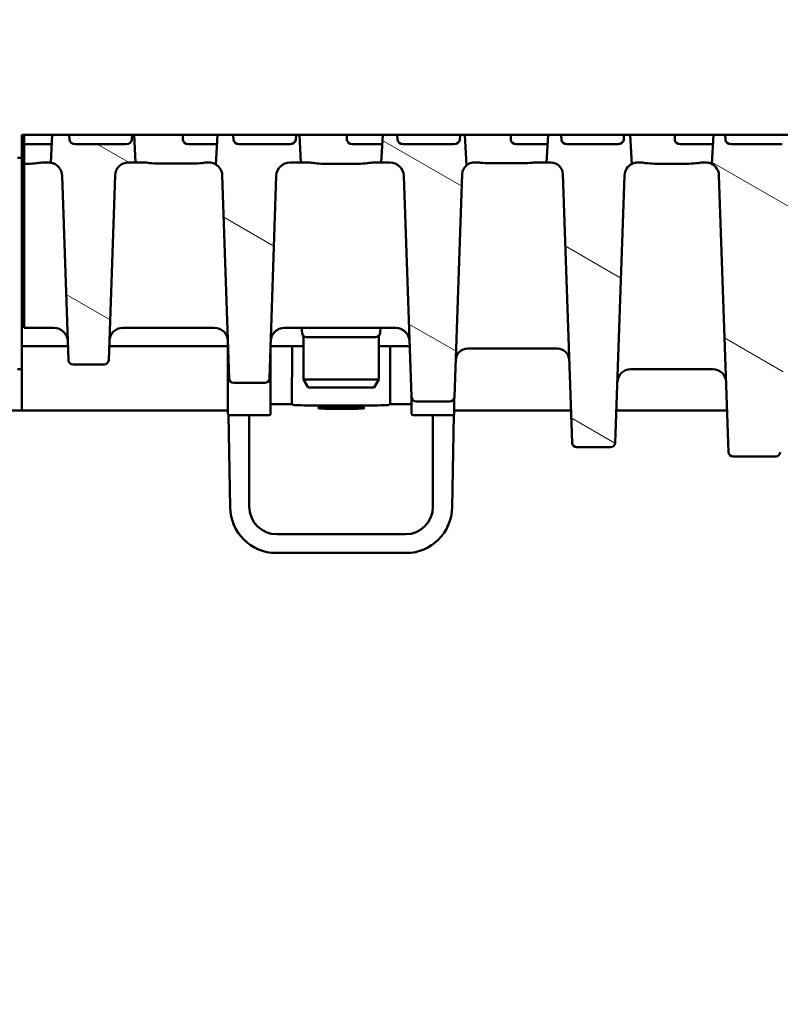
# Model space of a CAD drawing. Units: millimetres. Extents: x 22 to 8932, y 37 to 4492.
# Drawn here: x 4965 to 5131, y 3315 to 3529 of the extents above; entities that cross this region are included whole.
import ezdxf

# ---------------------------------------------------------------- set-up
doc = ezdxf.new("R2010")
doc.units = ezdxf.units.MM
for name, color, linetype, lineweight in [('AM_8', 1, 'Continuous', 25), ('Bemaßung (ISO)', 7, 'Continuous', 25), ('Schraffur (ISO)', 7, 'Continuous', 18), ('Sichtbar (ISO)', 7, 'Continuous', 50)]:
    doc.layers.add(name, color=color, linetype=linetype, lineweight=lineweight)
doc.styles.add('Notiztext (DIN)', font='arial.ttf')
doc.dimstyles.new('Standard (DIN)', dxfattribs={"dimscale": 10, "dimtxt": 3.5, "dimasz": 2.5, "dimexe": 1, "dimexo": 0, "dimgap": 0.5, "dimtad": 1, "dimrnd": 1e-08, "dimtxsty": 'Notiztext (DIN)', "dimcen": 0.09, "dimdle": 10, "dimclrd": 256, "dimclre": 256, "dimclrt": 256, "dimadec": 0, "dimazin": 2, "dimtfac": 0.714286, "dimtmove": 0, "dimatfit": 3, "dimfxl": 1, "dimtolj": 1, "dimlwd": -1, "dimlwe": -1, "dimarcsym": 0})

# ---------------------------------------------------------------- blocks, each defined once
blk = doc.blocks.new('*D37')
at = {"layer": 'Bemaßung (ISO)', "transparency": 16777216}
for p, q in [((2465.1, 3504.36), (2465.1, 3714.36)), ((6965.1, 3504.36), (6965.1, 3714.36)), ((2490.1, 3704.36), (6940.1, 3704.36))]:
    blk.add_line(p, q, dxfattribs=at)
for points in [[(2490.1, 3708.53), (2490.1, 3700.2), (2465.1, 3704.36)], [(6940.1, 3708.53), (6940.1, 3700.2), (6965.1, 3704.36)]]:
    blk.add_solid(points, dxfattribs=at)
at = {"layer": 'Defpoints', "color": 0, "transparency": 16777216}
for p in [(6965.1, 3704.36), (2465.1, 3504.36), (6965.1, 3504.36)]:
    blk.add_point(p, dxfattribs=at)
at = {"layer": 'Bemaßung (ISO)', "transparency": 16777216, "insert": (4528.8, 3727.23), "char_height": 35, "attachment_point": 4, "style": 'Notiztext (DIN)'}
blk.add_mtext('\\A1;4500', dxfattribs=at)

msp = doc.modelspace()

# ---------------------------------------------------------------- hatches: boundary and pattern name
at = {"layer": 'AM_8'}
h = msp.add_hatch(dxfattribs=at)
h.set_pattern_fill('_U', color=256, scale=2.5, angle=45, style=0, pattern_type=0)
h.set_pattern_definition([(45, (2335.9473, 1659.7769), (-1.767767, 1.767767), [])])
edge = h.paths.add_edge_path()
edge.add_line((5457.22, 2397.486), (5432.978, 2373.243))
edge.add_arc((5435.099, 2371.122), 3, 135, 180)
edge.add_line((5432.099, 2371.122), (5432.099, 2305.364))
edge.add_line((5432.099, 2305.364), (2435.099, 2305.364))
edge.add_line((2435.099, 2305.364), (2405.099, 2275.364))
edge.add_line((2405.099, 2275.364), (6365.099, 2275.364))
edge.add_line((6365.099, 2275.364), (6365.099, 2305.364))
edge.add_line((6365.099, 2305.364), (5435.099, 2305.364))
edge.add_line((5435.099, 2305.364), (5435.099, 2370.122))
edge.add_arc((5438.099, 2370.122), 3, 135, 180, ccw=False)
edge.add_line((5435.978, 2372.243), (5457.473, 2393.738))
edge.add_arc((5459.594, 2391.616), 3, 102.09476, 135, ccw=False)
edge.add_line((5458.965, 2394.55), (5469.728, 2396.856))
edge.add_arc((5469.099, 2399.789), 3, 282.09476, 360)
edge.add_line((5472.099, 2399.789), (5472.099, 3405.649))
edge.add_ellipse((5469.099, 3405.649), major_axis=(0, 3.103), ratio=0.9669213, start_angle=225, end_angle=270, ccw=False)
edge.add_line((5471.22, 3403.455), (5458.978, 3390.794))
edge.add_ellipse((5461.099, 3388.6), major_axis=(0, 3.103), ratio=0.9669213, start_angle=45, end_angle=90)
edge.add_line((5458.099, 3388.6), (5458.099, 2399.607))
edge.add_arc((5455.099, 2399.607), 3, 315, 360, ccw=False)
at = {"layer": 'Schraffur (ISO)'}
h = msp.add_hatch(dxfattribs=at)
h.set_pattern_fill('ANSI31', color=256, scale=254, angle=105.00025, style=0)
h.set_pattern_definition([(150.00025, (-10.214, -3880.702), (-15.87488, -27.49637), [])])
edge = h.paths.add_edge_path()
edge.add_ellipse((5384.461, 3495.364), major_axis=(0.104, 2.998), ratio=1, start_angle=1.99609, end_angle=90)
edge.add_line((5381.463, 3495.469), (5379.786, 3447.329))
edge.add_ellipse((5378.786, 3447.364), major_axis=(1, 0), ratio=1, start_angle=270, end_angle=358.00391, ccw=False)
edge.add_line((5378.786, 3446.364), (5371.412, 3446.364))
edge.add_ellipse((5371.412, 3447.364), major_axis=(0.035, -0.999), ratio=1, start_angle=270, end_angle=358.00391, ccw=False)
edge.add_line((5370.413, 3447.329), (5368.721, 3495.855))
edge.add_ellipse((5366.123, 3495.764), major_axis=(1.693, 1.973), ratio=1, start_angle=312.63207, end_angle=360)
edge.add_line((5367.816, 3497.737), (5368.164, 3504.364))
edge.add_line((5368.164, 3504.364), (5368.67, 3504.364))
edge.add_line((5368.67, 3504.364), (5368.738, 3503.312))
edge.add_ellipse((5369.957, 3503.364), major_axis=(-1.221, 0), ratio=0.819152, start_angle=3, end_angle=90)
edge.add_line((5369.957, 3502.364), (5381.068, 3502.364))
edge.add_ellipse((5381.068, 3503.364), major_axis=(1.221, 0), ratio=0.819152, start_angle=270, end_angle=357)
edge.add_line((5382.288, 3503.312), (5382.355, 3504.364))
edge.add_line((5382.355, 3504.364), (5386.035, 3504.364))
edge.add_line((5386.035, 3504.364), (5386.349, 3498.364))
edge.add_line((5386.349, 3498.364), (5384.461, 3498.364))
edge = h.paths.add_edge_path()
edge.add_ellipse((5406.232, 3495.364), major_axis=(3, 0), ratio=1, start_angle=1.92575, end_angle=90)
edge.add_line((5406.232, 3498.364), (5403.849, 3498.364))
edge.add_line((5403.849, 3498.364), (5404.164, 3504.364))
edge.add_line((5404.164, 3504.364), (5404.378, 3504.364))
edge.add_line((5404.378, 3504.364), (5404.445, 3503.312))
edge.add_ellipse((5405.665, 3503.364), major_axis=(-1.221, 0), ratio=0.819152, start_angle=3, end_angle=90)
edge.add_line((5405.665, 3502.364), (5416.776, 3502.364))
edge.add_ellipse((5416.776, 3503.364), major_axis=(1.221, 0), ratio=0.819152, start_angle=270, end_angle=357)
edge.add_line((5417.995, 3503.312), (5418.063, 3504.364))
edge.add_line((5418.063, 3504.364), (5422.035, 3504.364))
edge.add_line((5422.035, 3504.364), (5422.371, 3497.947))
edge.add_ellipse((5423.87, 3495.464), major_axis=(0.097, 2.898), ratio=1, start_angle=33.04177, end_angle=90)
edge.add_line((5420.971, 3495.562), (5419.484, 3451.331))
edge.add_ellipse((5418.485, 3451.364), major_axis=(1, 0), ratio=1, start_angle=270, end_angle=358.07425, ccw=False)
edge.add_line((5418.485, 3450.364), (5411.714, 3450.364))
edge.add_ellipse((5411.714, 3451.364), major_axis=(0.034, -0.999), ratio=1, start_angle=270, end_angle=358.07425, ccw=False)
edge.add_line((5410.714, 3451.331), (5409.23, 3495.465))
edge = h.paths.add_edge_path()
edge.add_ellipse((5300.462, 3435.364), major_axis=(0.035, -0.999), ratio=1, start_angle=270, end_angle=358.02042)
edge.add_line((5300.462, 3434.364), (5309.736, 3434.364))
edge.add_ellipse((5309.736, 3435.364), major_axis=(1, 0), ratio=1, start_angle=270, end_angle=358.02042)
edge.add_line((5310.736, 3435.33), (5312.818, 3495.564))
edge.add_ellipse((5315.716, 3495.464), major_axis=(0.1, 2.898), ratio=1, start_angle=29.71156, end_angle=90, ccw=False)
edge.add_line((5314.367, 3498.031), (5314.035, 3504.364))
edge.add_line((5314.035, 3504.364), (5310.94, 3504.364))
edge.add_line((5310.94, 3504.364), (5310.872, 3503.312))
edge.add_ellipse((5309.653, 3503.364), major_axis=(1.221, 0), ratio=0.819152, start_angle=270, end_angle=357, ccw=False)
edge.add_line((5309.653, 3502.364), (5298.542, 3502.364))
edge.add_ellipse((5298.542, 3503.364), major_axis=(-1.221, 0), ratio=0.819152, start_angle=3, end_angle=90, ccw=False)
edge.add_line((5297.322, 3503.312), (5297.255, 3504.364))
edge.add_line((5297.255, 3504.364), (5296.164, 3504.364))
edge.add_line((5296.164, 3504.364), (5295.834, 3498.067))
edge.add_ellipse((5294.579, 3495.564), major_axis=(2.503, -1.255), ratio=1, start_angle=28.60348, end_angle=90, ccw=False)
edge.add_line((5297.377, 3495.661), (5299.462, 3435.33))
edge = h.paths.add_edge_path()
edge.add_ellipse((5273.885, 3433.364), major_axis=(1, 0), ratio=1, start_angle=270, end_angle=358.07937)
edge.add_line((5274.885, 3433.331), (5276.975, 3495.658))
edge.add_ellipse((5279.773, 3495.564), major_axis=(0.094, 2.798), ratio=1, start_angle=32.02355, end_angle=90, ccw=False)
edge.add_line((5278.369, 3497.987), (5278.035, 3504.364))
edge.add_line((5278.035, 3504.364), (5275.232, 3504.364))
edge.add_line((5275.232, 3504.364), (5275.165, 3503.312))
edge.add_ellipse((5273.945, 3503.364), major_axis=(1.221, 0), ratio=0.819152, start_angle=270, end_angle=357, ccw=False)
edge.add_line((5273.945, 3502.364), (5262.834, 3502.364))
edge.add_ellipse((5262.834, 3503.364), major_axis=(-1.221, 0), ratio=0.819152, start_angle=3, end_angle=90, ccw=False)
edge.add_line((5261.615, 3503.312), (5261.547, 3504.364))
edge.add_line((5261.547, 3504.364), (5260.164, 3504.364))
edge.add_line((5260.164, 3504.364), (5259.829, 3497.987))
edge.add_ellipse((5258.425, 3495.564), major_axis=(2.422, -1.404), ratio=1, start_angle=32.02355, end_angle=90, ccw=False)
edge.add_line((5261.223, 3495.658), (5263.313, 3433.331))
edge.add_ellipse((5264.313, 3433.364), major_axis=(0.034, -0.999), ratio=1, start_angle=270, end_angle=358.07937)
edge.add_line((5264.313, 3432.364), (5273.885, 3432.364))
edge = h.paths.add_edge_path()
edge.add_ellipse((5238.137, 3433.364), major_axis=(1, 0), ratio=1, start_angle=270, end_angle=357.99434)
edge.add_line((5239.137, 3433.329), (5241.319, 3495.662))
edge.add_ellipse((5244.118, 3495.564), major_axis=(0.098, 2.798), ratio=1, start_angle=40.34768, end_angle=90, ccw=False)
edge.add_line((5242.381, 3497.76), (5242.035, 3504.364))
edge.add_line((5242.035, 3504.364), (5239.524, 3504.364))
edge.add_line((5239.524, 3504.364), (5239.457, 3503.312))
edge.add_ellipse((5238.238, 3503.364), major_axis=(1.221, 0), ratio=0.819152, start_angle=270, end_angle=357, ccw=False)
edge.add_line((5238.238, 3502.364), (5227.126, 3502.364))
edge.add_ellipse((5227.126, 3503.364), major_axis=(-1.221, 0), ratio=0.819152, start_angle=3, end_angle=90, ccw=False)
edge.add_line((5225.907, 3503.312), (5225.84, 3504.364))
edge.add_line((5225.84, 3504.364), (5224.164, 3504.364))
edge.add_line((5224.164, 3504.364), (5223.817, 3497.76))
edge.add_ellipse((5222.08, 3495.564), major_axis=(2.196, -1.737), ratio=1, start_angle=40.34768, end_angle=90, ccw=False)
edge.add_line((5224.879, 3495.662), (5227.062, 3433.329))
edge.add_ellipse((5228.061, 3433.364), major_axis=(0.035, -0.999), ratio=1, start_angle=270, end_angle=357.99434)
edge.add_line((5228.061, 3432.364), (5238.137, 3432.364))
edge = h.paths.add_edge_path()
edge.add_ellipse((5441.431, 3495.464), major_axis=(2.9, 0), ratio=1, start_angle=1.96947, end_angle=90)
edge.add_line((5441.431, 3498.364), (5439.849, 3498.364))
edge.add_line((5439.849, 3498.364), (5440.129, 3503.696))
edge.add_line((5440.129, 3503.696), (5440.153, 3503.312))
edge.add_ellipse((5441.372, 3503.364), major_axis=(-1.221, 0), ratio=0.819152, start_angle=3, end_angle=90)
edge.add_line((5441.372, 3502.364), (5452.484, 3502.364))
edge.add_ellipse((5452.484, 3503.364), major_axis=(1.221, 0), ratio=0.819152, start_angle=270, end_angle=357)
edge.add_line((5453.703, 3503.312), (5453.77, 3504.364))
edge.add_line((5453.77, 3504.364), (5458.035, 3504.364))
edge.add_line((5458.035, 3504.364), (5458.351, 3498.32))
edge.add_ellipse((5458.863, 3495.364), major_axis=(0.103, 2.998), ratio=1, start_angle=11.79447, end_angle=90)
edge.add_line((5455.865, 3495.467), (5454.485, 3455.33))
edge.add_ellipse((5453.485, 3455.364), major_axis=(1, 0), ratio=1, start_angle=270, end_angle=358.03053, ccw=False)
edge.add_line((5453.485, 3454.364), (5446.713, 3454.364))
edge.add_ellipse((5446.713, 3455.364), major_axis=(0.034, -0.999), ratio=1, start_angle=270, end_angle=358.03053, ccw=False)
edge.add_line((5445.713, 3455.33), (5444.33, 3495.564))
edge = h.paths.add_edge_path()
edge.add_ellipse((5349.425, 3495.764), major_axis=(0.091, 2.598), ratio=1, start_angle=1.99742, end_angle=90)
edge.add_line((5346.827, 3495.855), (5344.786, 3437.329))
edge.add_ellipse((5343.786, 3437.364), major_axis=(1, 0), ratio=1, start_angle=270, end_angle=358.00258, ccw=False)
edge.add_line((5343.786, 3436.364), (5336.412, 3436.364))
edge.add_ellipse((5336.412, 3437.364), major_axis=(0.035, -0.999), ratio=1, start_angle=270, end_angle=358.00258, ccw=False)
edge.add_line((5335.413, 3437.329), (5333.382, 3495.565))
edge.add_ellipse((5330.483, 3495.464), major_axis=(2.567, -1.348), ratio=1, start_angle=29.70367, end_angle=90)
edge.add_line((5331.832, 3498.032), (5332.164, 3504.364))
edge.add_line((5332.164, 3504.364), (5332.963, 3504.364))
edge.add_line((5332.963, 3504.364), (5333.03, 3503.312))
edge.add_ellipse((5334.249, 3503.364), major_axis=(-1.221, 0), ratio=0.819152, start_angle=3, end_angle=90)
edge.add_line((5334.249, 3502.364), (5345.361, 3502.364))
edge.add_ellipse((5345.361, 3503.364), major_axis=(1.221, 0), ratio=0.819152, start_angle=270, end_angle=357)
edge.add_line((5346.58, 3503.312), (5346.647, 3504.364))
edge.add_line((5346.647, 3504.364), (5350.035, 3504.364))
edge.add_line((5350.035, 3504.364), (5350.349, 3498.364))
edge.add_line((5350.349, 3498.364), (5349.425, 3498.364))
edge = h.paths.add_edge_path()
edge.add_ellipse((5045.737, 3495.364), major_axis=(3, 0), ratio=1, start_angle=1.99609, end_angle=90)
edge.add_line((5045.737, 3498.364), (5043.849, 3498.364))
edge.add_line((5043.849, 3498.364), (5044.164, 3504.364))
edge.add_line((5044.164, 3504.364), (5047.302, 3504.364))
edge.add_line((5047.302, 3504.364), (5047.369, 3503.312))
edge.add_ellipse((5048.588, 3503.364), major_axis=(-1.221, 0), ratio=0.819152, start_angle=3, end_angle=90)
edge.add_line((5048.588, 3502.364), (5059.7, 3502.364))
edge.add_ellipse((5059.7, 3503.364), major_axis=(1.221, 0), ratio=0.819152, start_angle=270, end_angle=357)
edge.add_line((5060.919, 3503.312), (5060.986, 3504.364))
edge.add_line((5060.986, 3504.364), (5062.035, 3504.364))
edge.add_line((5062.035, 3504.364), (5062.382, 3497.737))
edge.add_ellipse((5064.075, 3495.764), major_axis=(0.091, 2.598), ratio=1, start_angle=42.63207, end_angle=90)
edge.add_line((5061.477, 3495.855), (5059.786, 3447.329))
edge.add_ellipse((5058.786, 3447.364), major_axis=(1, 0), ratio=1, start_angle=270, end_angle=358.00391, ccw=False)
edge.add_line((5058.786, 3446.364), (5051.412, 3446.364))
edge.add_ellipse((5051.412, 3447.364), major_axis=(0.035, -0.999), ratio=1, start_angle=270, end_angle=358.00391, ccw=False)
edge.add_line((5050.413, 3447.329), (5048.735, 3495.469))
edge = h.paths.add_edge_path()
edge.add_ellipse((5023.966, 3495.364), major_axis=(0.101, 2.998), ratio=1, start_angle=1.92575, end_angle=90)
edge.add_line((5020.968, 3495.465), (5019.484, 3451.331))
edge.add_ellipse((5018.485, 3451.364), major_axis=(1, 0), ratio=1, start_angle=270, end_angle=358.07425, ccw=False)
edge.add_line((5018.485, 3450.364), (5011.714, 3450.364))
edge.add_ellipse((5011.714, 3451.364), major_axis=(0.034, -0.999), ratio=1, start_angle=270, end_angle=358.07425, ccw=False)
edge.add_line((5010.714, 3451.331), (5009.227, 3495.562))
edge.add_ellipse((5006.329, 3495.464), major_axis=(2.483, -1.499), ratio=1, start_angle=33.04177, end_angle=90)
edge.add_line((5007.827, 3497.947), (5008.164, 3504.364))
edge.add_line((5008.164, 3504.364), (5011.594, 3504.364))
edge.add_line((5011.594, 3504.364), (5011.661, 3503.312))
edge.add_ellipse((5012.88, 3503.364), major_axis=(-1.221, 0), ratio=0.819152, start_angle=3, end_angle=90)
edge.add_line((5012.88, 3502.364), (5023.992, 3502.364))
edge.add_ellipse((5023.992, 3503.364), major_axis=(1.221, 0), ratio=0.819152, start_angle=270, end_angle=357)
edge.add_line((5025.211, 3503.312), (5025.278, 3504.364))
edge.add_line((5025.278, 3504.364), (5026.035, 3504.364))
edge.add_line((5026.035, 3504.364), (5026.349, 3498.364))
edge.add_line((5026.349, 3498.364), (5023.966, 3498.364))
edge = h.paths.add_edge_path()
edge.add_ellipse((5129.736, 3435.364), major_axis=(1, 0), ratio=1, start_angle=270, end_angle=358.02042)
edge.add_line((5130.736, 3435.33), (5132.821, 3495.661))
edge.add_ellipse((5135.619, 3495.564), major_axis=(0.097, 2.798), ratio=1, start_angle=28.60348, end_angle=90, ccw=False)
edge.add_line((5134.365, 3498.067), (5134.035, 3504.364))
edge.add_line((5134.035, 3504.364), (5132.401, 3504.364))
edge.add_line((5132.401, 3504.364), (5132.334, 3503.312))
edge.add_ellipse((5131.115, 3503.364), major_axis=(1.221, 0), ratio=0.819152, start_angle=270, end_angle=357, ccw=False)
edge.add_line((5131.115, 3502.364), (5120.003, 3502.364))
edge.add_ellipse((5120.003, 3503.364), major_axis=(-1.221, 0), ratio=0.819152, start_angle=3, end_angle=90, ccw=False)
edge.add_line((5118.784, 3503.312), (5118.717, 3504.364))
edge.add_line((5118.717, 3504.364), (5116.164, 3504.364))
edge.add_line((5116.164, 3504.364), (5115.832, 3498.031))
edge.add_ellipse((5114.482, 3495.464), major_axis=(2.567, -1.349), ratio=1, start_angle=29.71156, end_angle=90, ccw=False)
edge.add_line((5117.38, 3495.564), (5119.462, 3435.33))
edge.add_ellipse((5120.462, 3435.364), major_axis=(0.035, -0.999), ratio=1, start_angle=270, end_angle=358.02042)
edge.add_line((5120.462, 3434.364), (5129.736, 3434.364))
edge = h.paths.add_edge_path()
edge.add_ellipse((5156.313, 3433.364), major_axis=(0.034, -0.999), ratio=1, start_angle=270, end_angle=358.07937)
edge.add_line((5156.313, 3432.364), (5165.885, 3432.364))
edge.add_ellipse((5165.885, 3433.364), major_axis=(1, 0), ratio=1, start_angle=270, end_angle=358.07937)
edge.add_line((5166.885, 3433.331), (5168.975, 3495.658))
edge.add_ellipse((5171.773, 3495.564), major_axis=(0.094, 2.798), ratio=1, start_angle=32.02355, end_angle=90, ccw=False)
edge.add_line((5170.369, 3497.987), (5170.035, 3504.364))
edge.add_line((5170.035, 3504.364), (5168.109, 3504.364))
edge.add_line((5168.109, 3504.364), (5168.042, 3503.312))
edge.add_ellipse((5166.823, 3503.364), major_axis=(1.221, 0), ratio=0.819152, start_angle=270, end_angle=357, ccw=False)
edge.add_line((5166.823, 3502.364), (5155.711, 3502.364))
edge.add_ellipse((5155.711, 3503.364), major_axis=(-1.221, 0), ratio=0.819152, start_angle=3, end_angle=90, ccw=False)
edge.add_line((5154.492, 3503.312), (5154.425, 3504.364))
edge.add_line((5154.425, 3504.364), (5152.164, 3504.364))
edge.add_line((5152.164, 3504.364), (5151.829, 3497.987))
edge.add_ellipse((5150.425, 3495.564), major_axis=(1.404, 2.422), ratio=1, start_angle=302.02355, end_angle=360, ccw=False)
edge.add_line((5153.223, 3495.658), (5155.313, 3433.331))
edge = h.paths.add_edge_path()
edge.add_ellipse((5192.061, 3433.364), major_axis=(0.035, -0.999), ratio=1, start_angle=270, end_angle=357.99434)
edge.add_line((5192.061, 3432.364), (5202.137, 3432.364))
edge.add_ellipse((5202.137, 3433.364), major_axis=(1, 0), ratio=1, start_angle=270, end_angle=357.99434)
edge.add_line((5203.137, 3433.329), (5205.319, 3495.662))
edge.add_ellipse((5208.118, 3495.564), major_axis=(0.098, 2.798), ratio=1, start_angle=40.34768, end_angle=90, ccw=False)
edge.add_line((5206.381, 3497.76), (5206.035, 3504.364))
edge.add_line((5206.035, 3504.364), (5203.817, 3504.364))
edge.add_line((5203.817, 3504.364), (5203.749, 3503.312))
edge.add_ellipse((5202.53, 3503.364), major_axis=(1.221, 0), ratio=0.819152, start_angle=270, end_angle=357, ccw=False)
edge.add_line((5202.53, 3502.364), (5191.419, 3502.364))
edge.add_ellipse((5191.419, 3503.364), major_axis=(-1.221, 0), ratio=0.819152, start_angle=3, end_angle=90, ccw=False)
edge.add_line((5190.2, 3503.312), (5190.132, 3504.364))
edge.add_line((5190.132, 3504.364), (5188.164, 3504.364))
edge.add_line((5188.164, 3504.364), (5187.817, 3497.76))
edge.add_ellipse((5186.08, 3495.564), major_axis=(2.196, -1.737), ratio=1, start_angle=40.34768, end_angle=90, ccw=False)
edge.add_line((5188.879, 3495.662), (5191.062, 3433.329))
edge = h.paths.add_edge_path()
edge.add_ellipse((4988.767, 3495.464), major_axis=(0.1, 2.898), ratio=1, start_angle=1.96947, end_angle=90)
edge.add_line((4985.868, 3495.564), (4984.485, 3455.33))
edge.add_ellipse((4983.485, 3455.364), major_axis=(1, 0), ratio=1, start_angle=270, end_angle=358.03053, ccw=False)
edge.add_line((4983.485, 3454.364), (4976.713, 3454.364))
edge.add_ellipse((4976.713, 3455.364), major_axis=(0.034, -0.999), ratio=1, start_angle=270, end_angle=358.03053, ccw=False)
edge.add_line((4975.713, 3455.33), (4974.333, 3495.467))
edge.add_ellipse((4971.335, 3495.364), major_axis=(2.956, -0.512), ratio=1, start_angle=11.79447, end_angle=90)
edge.add_line((4971.847, 3498.32), (4972.164, 3504.364))
edge.add_line((4972.164, 3504.364), (4975.886, 3504.364))
edge.add_line((4975.886, 3504.364), (4975.954, 3503.312))
edge.add_ellipse((4977.173, 3503.364), major_axis=(-1.221, 0), ratio=0.819152, start_angle=3, end_angle=90)
edge.add_line((4977.173, 3502.364), (4988.284, 3502.364))
edge.add_ellipse((4988.284, 3503.364), major_axis=(1.221, 0), ratio=0.819152, start_angle=270, end_angle=357)
edge.add_line((4989.503, 3503.312), (4989.571, 3504.364))
edge.add_line((4989.571, 3504.364), (4990.035, 3504.364))
edge.add_line((4990.035, 3504.364), (4990.349, 3498.364))
edge.add_line((4990.349, 3498.364), (4988.767, 3498.364))
edge = h.paths.add_edge_path()
edge.add_ellipse((5080.773, 3495.764), major_axis=(2.6, 0), ratio=1, start_angle=1.99742, end_angle=90)
edge.add_line((5080.773, 3498.364), (5079.849, 3498.364))
edge.add_line((5079.849, 3498.364), (5080.164, 3504.364))
edge.add_line((5080.164, 3504.364), (5083.009, 3504.364))
edge.add_line((5083.009, 3504.364), (5083.077, 3503.312))
edge.add_ellipse((5084.296, 3503.364), major_axis=(-1.221, 0), ratio=0.819152, start_angle=3, end_angle=90)
edge.add_line((5084.296, 3502.364), (5095.407, 3502.364))
edge.add_ellipse((5095.407, 3503.364), major_axis=(1.221, 0), ratio=0.819152, start_angle=270, end_angle=357)
edge.add_line((5096.626, 3503.312), (5096.694, 3504.364))
edge.add_line((5096.694, 3504.364), (5098.035, 3504.364))
edge.add_line((5098.035, 3504.364), (5098.367, 3498.032))
edge.add_ellipse((5099.715, 3495.464), major_axis=(0.101, 2.898), ratio=1, start_angle=29.70367, end_angle=90)
edge.add_line((5096.817, 3495.565), (5094.786, 3437.329))
edge.add_ellipse((5093.786, 3437.364), major_axis=(1, 0), ratio=1, start_angle=270, end_angle=358.00258, ccw=False)
edge.add_line((5093.786, 3436.364), (5086.412, 3436.364))
edge.add_ellipse((5086.412, 3437.364), major_axis=(0.035, -0.999), ratio=1, start_angle=270, end_angle=358.00258, ccw=False)
edge.add_line((5085.413, 3437.329), (5083.371, 3495.855))

# ---------------------------------------------------------------- linework, layer by layer
at = {"layer": 'Sichtbar (ISO)'}
for p, q in [((4965.599, 3504.364), (4966.099, 3504.364)), ((4965.599, 3503.399), (4965.599, 3504.364)), ((4965.599, 3503.399), (4965.599, 3460.294)), ((4966.099, 3504.364), (4972.164, 3504.364)), ((4966.099, 3503.312), (4966.099, 3504.364)), ((4966.099, 3502.364), (4966.099, 3503.312)), ((4966.099, 3498.073), (4966.099, 3502.364)), ((4966.849, 3502.364), (4966.122, 3502.364)), ((4972.059, 3502.364), (4966.849, 3502.364)), ((4972.164, 3504.364), (4971.847, 3498.32)), ((4975.886, 3504.364), (4972.164, 3504.364)), ((4975.954, 3503.312), (4975.886, 3504.364)), ((4975.886, 3504.364), (4989.571, 3504.364)), ((4988.284, 3502.364), (4977.173, 3502.364)), ((4989.571, 3504.364), (4989.503, 3503.312)), ((4990.035, 3504.364), (4989.571, 3504.364)), ((4990.349, 3498.364), (4990.035, 3504.364)), ((4990.035, 3504.364), (4995.349, 3504.364)), ((4995.349, 3504.364), (5000.617, 3504.364)), ((5000.617, 3504.364), (5008.164, 3504.364)), ((5000.645, 3503.312), (5000.617, 3504.364)), ((5002.849, 3502.364), (5001.83, 3502.364)), ((5008.059, 3502.364), (5002.849, 3502.364)), ((5008.164, 3504.364), (5007.827, 3497.947)), ((5011.594, 3504.364), (5008.164, 3504.364)), ((5011.661, 3503.312), (5011.594, 3504.364)), ((5011.594, 3504.364), (5025.278, 3504.364)), ((5023.992, 3502.364), (5012.88, 3502.364)), ((5025.278, 3504.364), (5025.211, 3503.312)), ((5026.035, 3504.364), (5025.278, 3504.364)), ((5026.349, 3498.364), (5026.035, 3504.364)), ((5026.035, 3504.364), (5031.349, 3504.364)), ((5031.349, 3504.364), (5036.324, 3504.364)), ((5036.324, 3504.364), (5044.164, 3504.364)), ((5036.353, 3503.312), (5036.324, 3504.364)), ((5038.849, 3502.364), (5037.537, 3502.364)), ((5044.059, 3502.364), (5038.849, 3502.364)), ((5044.164, 3504.364), (5043.849, 3498.364)), ((5047.302, 3504.364), (5044.164, 3504.364)), ((5047.369, 3503.312), (5047.302, 3504.364)), ((5047.302, 3504.364), (5060.986, 3504.364)), ((5059.7, 3502.364), (5048.588, 3502.364)), ((5060.986, 3504.364), (5060.919, 3503.312)), ((5062.035, 3504.364), (5060.986, 3504.364)), ((5062.382, 3497.737), (5062.035, 3504.364)), ((5062.035, 3504.364), (5067.349, 3504.364)), ((5067.349, 3504.364), (5072.032, 3504.364)), ((5072.032, 3504.364), (5080.164, 3504.364)), ((5072.061, 3503.312), (5072.032, 3504.364)), ((5074.849, 3502.364), (5073.245, 3502.364)), ((5080.059, 3502.364), (5074.849, 3502.364)), ((5080.164, 3504.364), (5079.849, 3498.364)), ((5083.009, 3504.364), (5080.164, 3504.364)), ((5083.077, 3503.312), (5083.009, 3504.364)), ((5083.009, 3504.364), (5096.694, 3504.364)), ((5095.407, 3502.364), (5084.296, 3502.364)), ((5096.694, 3504.364), (5096.626, 3503.312)), ((5098.035, 3504.364), (5096.694, 3504.364)), ((5098.367, 3498.032), (5098.035, 3504.364)), ((5098.035, 3504.364), (5103.349, 3504.364)), ((5103.349, 3504.364), (5107.74, 3504.364)), ((5107.74, 3504.364), (5116.164, 3504.364)), ((5107.768, 3503.312), (5107.74, 3504.364)), ((5110.849, 3502.364), (5108.953, 3502.364)), ((5116.059, 3502.364), (5110.849, 3502.364)), ((5116.164, 3504.364), (5115.832, 3498.031)), ((5118.717, 3504.364), (5116.164, 3504.364)), ((5118.784, 3503.312), (5118.717, 3504.364)), ((5118.717, 3504.364), (5132.401, 3504.364)), ((5131.115, 3502.364), (5120.003, 3502.364)), ((4965.599, 3499.364), (4964.599, 3499.364)), ((4966.849, 3498.073), (4966.099, 3498.073)), ((4966.099, 3498.073), (4966.099, 3495.469)), ((4971.335, 3498.364), (4970.217, 3498.364)), ((4988.767, 3498.364), (4990.349, 3498.364)), ((4992.091, 3498.364), (4990.349, 3498.364)), ((5002.849, 3498.107), (4995.349, 3498.107)), ((5006.329, 3498.364), (5006.108, 3498.364)), ((5023.966, 3498.364), (5026.349, 3498.364)), ((5027.981, 3498.364), (5026.349, 3498.364)), ((5038.849, 3498.073), (5031.349, 3498.073)), ((5043.849, 3498.364), (5042.217, 3498.364)), ((5043.849, 3498.364), (5045.737, 3498.364)), ((5064.452, 3498.364), (5064.075, 3498.364)), ((5074.849, 3498.197), (5067.349, 3498.197)), ((5079.849, 3498.364), (5077.746, 3498.364)), ((5079.849, 3498.364), (5080.773, 3498.364)), ((5100.074, 3498.364), (5099.715, 3498.364)), ((5110.849, 3498.101), (5103.349, 3498.101)), ((5114.482, 3498.364), (5114.124, 3498.364)), ((4966.099, 3495.469), (4966.099, 3464.294)), ((4974.333, 3495.467), (4975.713, 3455.33)), ((4984.485, 3455.33), (4985.868, 3495.564)), ((5009.227, 3495.562), (5010.714, 3451.331)), ((5019.484, 3451.331), (5020.968, 3495.465)), ((5048.735, 3495.469), (5050.413, 3447.329)), ((5059.786, 3447.329), (5061.477, 3495.855)), ((5083.371, 3495.855), (5085.413, 3437.329)), ((5094.786, 3437.329), (5096.817, 3495.565)), ((5117.38, 3495.564), (5119.462, 3435.33)), ((4966.099, 3462.364), (4966.099, 3464.294)), ((4966.099, 3462.364), (4972.573, 3462.364)), ((4987.529, 3462.364), (5007.539, 3462.364)), ((5022.756, 3462.364), (5046.991, 3462.364)), ((5026.499, 3462.364), (5026.594, 3461.277)), ((5043.604, 3461.277), (5043.699, 3462.364)), ((4965.599, 3460.294), (4965.599, 3458.364)), ((5026.899, 3460.296), (5026.899, 3451.096)), ((5028.586, 3460.364), (5027.59, 3460.364)), ((5028.586, 3460.364), (5041.612, 3460.364)), ((5042.608, 3460.364), (5041.612, 3460.364)), ((5043.299, 3460.296), (5043.299, 3451.096)), ((4975.609, 3458.364), (4965.599, 3458.364)), ((4965.599, 3457.435), (4965.599, 3458.364)), ((4965.599, 3457.435), (4965.599, 3444.364)), ((5010.449, 3458.364), (4984.589, 3458.364)), ((5010.449, 3459.213), (5010.449, 3447.148)), ((5019.749, 3447.148), (5019.749, 3459.213)), ((5024.485, 3458.364), (5019.749, 3458.364)), ((5024.389, 3445.758), (5024.433, 3457.435)), ((5024.485, 3458.364), (5024.605, 3458.364)), ((5024.605, 3458.364), (5026.899, 3458.364)), ((5043.299, 3458.364), (5045.594, 3458.364)), ((5045.594, 3458.364), (5045.713, 3458.364)), ((5045.713, 3458.364), (5050.028, 3458.364)), ((5045.765, 3457.435), (5045.809, 3445.758)), ((5062.664, 3457.864), (5082.186, 3457.864)), ((4964.599, 3453.364), (4965.599, 3453.364)), ((4976.713, 3454.364), (4983.485, 3454.364)), ((5098.145, 3453.364), (5116.038, 3453.364)), ((5026.899, 3451.096), (5028.124, 3451.096)), ((5027.899, 3449.364), (5026.899, 3451.096)), ((5028.124, 3451.096), (5042.074, 3451.096)), ((5042.074, 3451.096), (5043.299, 3451.096)), ((5042.299, 3449.364), (5043.299, 3451.096)), ((5011.714, 3450.364), (5018.485, 3450.364)), ((5028.512, 3449.364), (5027.899, 3449.364)), ((5041.686, 3449.364), (5028.512, 3449.364)), ((5042.299, 3449.364), (5041.686, 3449.364)), ((5010.449, 3443.664), (5010.449, 3447.148)), ((5019.749, 3447.148), (5019.749, 3443.664)), ((5050.449, 3443.664), (5050.449, 3447.094)), ((5059.749, 3447.094), (5059.749, 3443.664)), ((5019.749, 3445.758), (5024.389, 3445.758)), ((5024.605, 3445.614), (5024.389, 3445.758)), ((5041.599, 3445.482), (5028.599, 3445.482)), ((5045.809, 3445.758), (5045.594, 3445.614)), ((5045.809, 3445.758), (5050.449, 3445.758)), ((5051.412, 3446.364), (5058.786, 3446.364)), ((5010.449, 3444.364), (4919.749, 3444.364)), ((5010.449, 3444.364), (4965.599, 3444.364)), ((5010.925, 3423.344), (5010.574, 3443.42)), ((5010.925, 3423.339), (5010.574, 3443.42)), ((5010.749, 3443.364), (5019.449, 3443.364)), ((5015.099, 3423.482), (5015.099, 3443.364)), ((5050.749, 3443.364), (5059.449, 3443.364)), ((5055.099, 3443.364), (5055.099, 3423.482)), ((5059.624, 3443.42), (5059.273, 3423.344)), ((5059.624, 3443.42), (5059.273, 3423.339)), ((5085.167, 3444.364), (5059.749, 3444.364)), ((5085.167, 3444.364), (5059.749, 3444.364)), ((5119.15, 3444.364), (5095.031, 3444.364)), ((5119.15, 3444.364), (5095.031, 3444.364)), ((5086.412, 3436.364), (5093.786, 3436.364)), ((5120.462, 3434.364), (5129.736, 3434.364)), ((5049.132, 3417.426), (5021.066, 3417.426)), ((5020.923, 3413.364), (5049.275, 3413.364)), ((5049.269, 3413.364), (5020.929, 3413.364))]:
    msp.add_line(p, q, dxfattribs=at)
for centre, radius, start, end in [((4971.335, 3495.364), 3, 1.96947, 80.17501), ((4988.767, 3495.464), 2.9, 90, 178.03053), ((5023.966, 3495.364), 3, 90, 178.07425), ((5045.737, 3495.364), 3, 1.99609, 90), ((5080.773, 3495.764), 2.6, 1.99742, 90), ((5099.715, 3495.464), 2.9, 117.70625, 178.00258), ((5114.482, 3495.464), 2.9, 1.97958, 62.26802), ((5006.329, 3495.464), 2.9, 1.92575, 58.88398), ((5064.075, 3495.764), 2.6, 130.63599, 178.00391), ((4972.573, 3459.364), 3, 1.96947, 90), ((4987.529, 3459.464), 2.9, 90, 178.03053), ((5007.539, 3459.464), 2.9, 1.92575, 90), ((5022.756, 3459.364), 3, 90, 178.07425), ((5046.991, 3459.364), 3, 1.99609, 90), ((5027.59, 3461.364), 1, 185, 270), ((5025.899, 3460.296), 1, 0, 32.27358), ((5042.608, 3461.364), 1, 270, 355), ((5044.299, 3460.296), 1, 147.72642, 180), ((5062.664, 3455.264), 2.6, 90, 178.00391), ((5082.186, 3455.264), 2.6, 1.99742, 90), ((4976.713, 3455.364), 1, 181.96947, 270), ((4983.485, 3455.364), 1, 270, 358.03053), ((5098.145, 3450.464), 2.9, 90, 178.00258), ((5116.038, 3450.464), 2.9, 1.97958, 90), ((5011.714, 3451.364), 1, 181.92575, 270), ((5018.485, 3451.364), 1, 270, 358.07425), ((5051.412, 3447.364), 1, 181.99609, 270), ((5058.786, 3447.364), 1, 270, 358.00391), ((5010.749, 3443.664), 0.3, 180, 270), ((5019.449, 3443.664), 0.3, 270, 0), ((5050.749, 3443.664), 0.3, 180, 270), ((5059.449, 3443.664), 0.3, 270, 0), ((5086.412, 3437.364), 1, 181.99742, 270), ((5093.786, 3437.364), 1, 270, 358.00258), ((5120.462, 3435.364), 1, 181.97958, 270), ((5129.736, 3435.364), 1, 270, 358.02042)]:
    msp.add_arc(centre, radius, start, end, dxfattribs=at)
for centre, major_axis, ratio, start_param, end_param in [((4966.159, 3503.364), (-1.219, -0.09), 0.8169207, 1.4614095, 1.4801798), ((4977.173, 3503.364), (-1.221, 0), 0.819152, 0.0523599, 1.5707963), ((4988.284, 3503.364), (1.221, 0), 0.819152, 4.712389, 6.2308254), ((5001.866, 3503.364), (-1.219, -0.09), 0.8169207, 6.2449287, 7.7633651), ((5012.88, 3503.364), (-1.221, 0), 0.819152, 0.0523599, 1.5707963), ((5023.992, 3503.364), (1.221, 0), 0.819152, 4.712389, 6.2308254), ((5037.574, 3503.364), (-1.219, -0.09), 0.8169207, 6.2449287, 7.7633651), ((5048.588, 3503.364), (-1.221, 0), 0.819152, 0.0523599, 1.5707963), ((5059.7, 3503.364), (1.221, 0), 0.819152, 4.712389, 6.2308254), ((5073.282, 3503.364), (-1.219, -0.09), 0.8169207, 6.2449287, 7.7633651), ((5084.296, 3503.364), (-1.221, 0), 0.819152, 0.0523599, 1.5707963), ((5095.407, 3503.364), (1.221, 0), 0.819152, 4.712389, 6.2308254), ((5108.989, 3503.364), (-1.219, -0.09), 0.8169207, 6.2449287, 7.7633651), ((5120.003, 3503.364), (-1.221, 0), 0.819152, 0.0523599, 1.5707963), ((5024.485, 3457.364), (0, 1), 0.0524078, 0, 1.4994889), ((5045.713, 3457.364), (0, -1), 0.0524078, 1.6421038, 3.1415927), ((5028.599, 3445.621), (4, 0), 0.0349208, 3.1939525, 4.712389), ((5041.599, 3445.621), (4, 0), 0.0349208, 4.712389, 6.2308254), ((5020.923, 3423.518), (0.177, -10.153), 0.9848032, 4.712389, 6.2659972), ((5020.923, 3423.518), (0, -10.154), 0.9848078, 4.7301115, 6.2831853), ((5021.103, 3423.518), (-1.184, -5.98), 0.9842259, 4.9109569, 6.475693), ((5049.095, 3423.518), (1.184, -5.98), 0.9842259, 6.0906776, 7.6554137), ((5049.275, 3423.518), (-0.177, -10.153), 0.9848032, 0.0171881, 1.5707963), ((5049.275, 3423.518), (0, -10.154), 0.9848078, 0, 1.5530738)]:
    msp.add_ellipse(centre, major_axis=major_axis, ratio=ratio, start_param=start_param, end_param=end_param, dxfattribs=at)
msp.add_ellipse((5035.099, 3444.888), major_axis=(-5.053, 0), ratio=0.0349208, dxfattribs=at)
for points, knots in [([(4970.217, 3498.364), (4969.819, 3498.364), (4969.348, 3498.298), (4968.205, 3498.148), (4967.51, 3498.073), (4966.849, 3498.073)], [2.95190097, 2.95190097, 2.95190097, 2.95190097, 3.11140213, 3.11140213, 3.30979541, 3.30979541, 3.30979541, 3.30979541]), ([(4971.847, 3498.32), (4971.847, 3498.32), (4971.73, 3498.348), (4971.444, 3498.363), (4971.392, 3498.364), (4971.335, 3498.364)], [0, 0, 0, 0, 0.18279951, 0.18279951, 0.2194725, 0.2194725, 0.2194725, 0.2194725]), ([(4995.349, 3498.107), (4994.703, 3498.107), (4994.022, 3498.175), (4992.92, 3498.308), (4992.475, 3498.364), (4992.091, 3498.364)], [0, 0, 0, 0, 0.19379363, 0.19379363, 0.34297514, 0.34297514, 0.34297514, 0.34297514]), ([(5006.108, 3498.364), (5005.724, 3498.364), (5005.278, 3498.308), (5004.176, 3498.175), (5003.495, 3498.107), (5002.849, 3498.107)], [2.86573092, 2.86573092, 2.86573092, 2.86573092, 3.01491243, 3.01491243, 3.20870606, 3.20870606, 3.20870606, 3.20870606]), ([(5007.827, 3497.947), (5007.827, 3497.947), (5007.693, 3498.04), (5007.167, 3498.254), (5006.787, 3498.364), (5006.329, 3498.364)], [0, 0, 0, 0, 0.1989973, 0.1989973, 0.38990082, 0.38990082, 0.38990082, 0.38990082]), ([(5031.349, 3498.073), (5030.688, 3498.073), (5029.993, 3498.148), (5028.85, 3498.298), (5028.38, 3498.364), (5027.981, 3498.364)], [0, 0, 0, 0, 0.19839328, 0.19839328, 0.35789444, 0.35789444, 0.35789444, 0.35789444]), ([(5042.217, 3498.364), (5041.819, 3498.364), (5041.348, 3498.298), (5040.205, 3498.148), (5039.51, 3498.073), (5038.849, 3498.073)], [2.95190097, 2.95190097, 2.95190097, 2.95190097, 3.11140213, 3.11140213, 3.30979541, 3.30979541, 3.30979541, 3.30979541]), ([(5064.075, 3498.364), (5063.983, 3498.364), (5063.896, 3498.359), (5063.364, 3498.306), (5062.996, 3498.147), (5062.505, 3497.856), (5062.382, 3497.737), (5062.382, 3497.737)], [2.8277473, 2.8277473, 2.8277473, 2.8277473, 2.86229639, 2.86229639, 3.05464666, 3.05464666, 3.24699693, 3.24699693, 3.24699693, 3.24699693]), ([(5067.349, 3498.197), (5066.75, 3498.197), (5066.114, 3498.248), (5065.142, 3498.333), (5064.779, 3498.364), (5064.452, 3498.364)], [0, 0, 0, 0, 0.17962345, 0.17962345, 0.29665567, 0.29665567, 0.29665567, 0.29665567]), ([(5077.746, 3498.364), (5077.42, 3498.364), (5077.056, 3498.333), (5076.084, 3498.248), (5075.448, 3498.197), (5074.849, 3498.197)], [2.60830295, 2.60830295, 2.60830295, 2.60830295, 2.72533516, 2.72533516, 2.90495861, 2.90495861, 2.90495861, 2.90495861]), ([(5099.715, 3498.364), (5099.322, 3498.364), (5098.993, 3498.283), (5098.498, 3498.112), (5098.367, 3498.032), (5098.367, 3498.032)], [2.91101567, 2.91101567, 2.91101567, 2.91101567, 3.08155335, 3.08155335, 3.27806409, 3.27806409, 3.27806409, 3.27806409]), ([(5103.349, 3498.101), (5102.702, 3498.101), (5102.021, 3498.17), (5100.912, 3498.306), (5100.461, 3498.364), (5100.074, 3498.364)], [0, 0, 0, 0, 0.1940463, 0.1940463, 0.34518744, 0.34518744, 0.34518744, 0.34518744]), ([(5114.124, 3498.364), (5113.738, 3498.364), (5113.286, 3498.306), (5112.177, 3498.17), (5111.496, 3498.101), (5110.849, 3498.101)], [2.86977186, 2.86977186, 2.86977186, 2.86977186, 3.020913, 3.020913, 3.2149593, 3.2149593, 3.2149593, 3.2149593]), ([(5115.832, 3498.031), (5115.832, 3498.031), (5115.7, 3498.111), (5115.205, 3498.283), (5114.876, 3498.364), (5114.482, 3498.364)], [0, 0, 0, 0, 0.19653044, 0.19653044, 0.36722573, 0.36722573, 0.36722573, 0.36722573])]:
    msp.add_open_spline(points, degree=3, knots=knots, dxfattribs=at)

# ---------------------------------------------------------------- dimensions: what is measured, and where the dimension line sits
at = {"layer": 'Bemaßung (ISO)'}
dim = msp.add_linear_dim(base=(6965.099, 3704.364), p1=(2465.099, 3504.364), p2=(6965.099, 3504.364), angle=180, dimstyle='Standard (DIN)', override={"dimgap": 0.5, "dimdec": 2, "dimtol": 0, "dimlim": 0, "dimtp": 0, "dimtm": 0, "dimtdec": 2, "dimtofl": 0, "dimatfit": 1}, dxfattribs=at)
dim.commit()
dim.dimension.update_dxf_attribs({"geometry": '*D37', "text_midpoint": (4581.709, 3704.364), "dimtype": 160})

doc.saveas('drawing.dxf')
